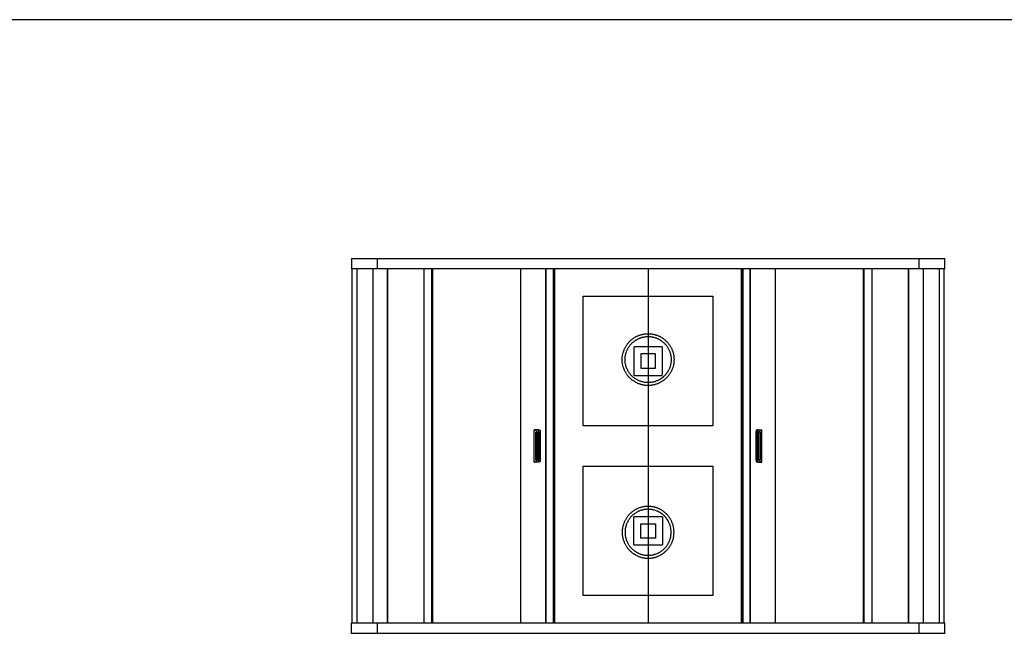
# Model space of a CAD drawing. Units: inches. Extents: x 0 to 1378, y 0 to 555.
# Drawn here: x 318 to 452, y 168 to 252 of the extents above; entities that cross this region are included whole.
import ezdxf

# ---------------------------------------------------------------- set-up
doc = ezdxf.new("R2010")
doc.units = ezdxf.units.IN
doc.header["$MEASUREMENT"] = 0
doc.layers.add('- TAB', color=4, linetype='Continuous', true_color=0x00ffff)
doc.layers.add('2D DRAWING', color=2, linetype='Continuous', true_color=0xffff00)

msp = doc.modelspace()

# ---------------------------------------------------------------- linework, layer by layer
at = {"layer": '- TAB'}
msp.add_lwpolyline([(0, 251.97), (1377.95, 251.97)], dxfattribs=at)
at = {"layer": '2D DRAWING', "color": 200, "true_color": 0xbd00ff}
for points in [[(362.99, 219.29), (444.09, 219.29)], [(362.99, 219.29), (444.09, 219.29)], [(362.99, 219.29), (362.99, 217.87)], [(362.99, 219.29), (362.99, 217.87)], [(363.07, 217.87), (362.99, 217.87)], [(363.07, 217.87), (362.99, 217.87)], [(444.09, 217.87), (444.02, 217.87)], [(444.09, 217.87), (444.02, 217.87)], [(362.99, 169.45), (363.07, 169.45)], [(362.99, 169.45), (363.07, 169.45)], [(444.02, 169.45), (444.09, 169.45)], [(444.02, 169.45), (444.09, 169.45)], [(444.09, 168.03), (444.09, 169.45)], [(444.09, 168.03), (444.09, 169.45)], [(444.09, 168.03), (362.99, 168.03)], [(444.09, 168.03), (362.99, 168.03)]]:
    msp.add_lwpolyline(points, dxfattribs=at)
at = {"layer": '2D DRAWING', "color": 164, "lineweight": -3, "true_color": 0x173590}
for points in [[(366.54, 219.29), (366.54, 217.87)], [(440.55, 219.29), (440.55, 217.87)], [(366.54, 169.45), (366.54, 168.03)], [(440.55, 169.45), (440.55, 168.03)]]:
    msp.add_lwpolyline(points, dxfattribs=at)
at = {"layer": '2D DRAWING', "color": 164, "true_color": 0x173590}
for points in [[(444.09, 217.87), (444.09, 219.29)], [(444.09, 217.87), (444.09, 219.29)], [(362.99, 168.03), (362.99, 169.45)], [(362.99, 168.03), (362.99, 169.45)]]:
    msp.add_lwpolyline(points, dxfattribs=at)
at = {"layer": '2D DRAWING', "color": 200, "lineweight": -3, "true_color": 0xbd00ff}
for points in [[(374.01, 217.87), (363.07, 217.87)], [(389.56, 217.87), (374.01, 217.87)], [(444.02, 217.87), (389.56, 217.87)], [(363.07, 169.45), (444.02, 169.45)]]:
    msp.add_lwpolyline(points, dxfattribs=at)
at = {"layer": '2D DRAWING', "color": 116, "true_color": 0x10714b}
for points in [[(363.07, 217.87), (363.07, 169.45)], [(363.07, 217.87), (363.07, 169.45)], [(444.02, 169.45), (444.02, 217.87)], [(444.02, 169.45), (444.02, 217.87)]]:
    msp.add_lwpolyline(points, dxfattribs=at)
at = {"layer": '2D DRAWING', "color": 116, "lineweight": -3, "true_color": 0x10714b}
for points in [[(363.78, 169.45), (363.78, 217.87)], [(443.31, 217.87), (443.31, 169.45)]]:
    msp.add_lwpolyline(points, dxfattribs=at)
at = {"layer": '2D DRAWING', "color": 240, "lineweight": -3, "true_color": 0xfd3541}
for points in [[(365.93, 217.87), (365.93, 169.45)], [(390.79, 169.45), (390.79, 217.87)], [(416.3, 217.87), (416.3, 217.87)], [(416.3, 169.45), (416.3, 217.87)], [(441.16, 169.45), (441.16, 217.87)]]:
    msp.add_lwpolyline(points, dxfattribs=at)
at = {"layer": '2D DRAWING', "color": 92, "lineweight": -3, "true_color": 0x00bf00}
for points in [[(367.93, 169.45), (367.93, 217.87)], [(439.15, 169.45), (439.15, 217.87)]]:
    msp.add_lwpolyline(points, dxfattribs=at)
at = {"layer": '2D DRAWING', "color": 172, "lineweight": -3, "true_color": 0x0000bf}
for points in [[(367.97, 169.45), (367.97, 217.87)], [(372.94, 169.45), (372.94, 217.87)], [(374.01, 169.45), (374.01, 217.87)], [(374.13, 169.45), (374.13, 217.87)], [(386.14, 169.45), (386.14, 217.87)], [(389.56, 169.45), (389.56, 217.87)], [(389.59, 169.45), (389.59, 217.87)], [(390.74, 169.45), (390.74, 217.87)], [(416.34, 169.45), (416.34, 217.87)], [(417.5, 169.45), (417.5, 217.87)], [(417.53, 169.45), (417.53, 217.87)], [(420.95, 217.87), (420.95, 217.87)], [(420.95, 169.45), (420.95, 217.87)], [(432.96, 169.45), (432.96, 217.87)], [(433.08, 169.45), (433.08, 217.87)], [(434.14, 169.45), (434.14, 217.87)], [(439.11, 169.45), (439.11, 217.87)]]:
    msp.add_lwpolyline(points, dxfattribs=at)
at = {"layer": '2D DRAWING', "color": 179, "lineweight": -3, "true_color": 0x14293b}
for points in [[(390.55, 217.87), (390.55, 169.45)], [(416.54, 169.45), (416.54, 217.87)]]:
    msp.add_lwpolyline(points, dxfattribs=at)
at = {"layer": '2D DRAWING', "color": 252, "lineweight": -3, "true_color": 0x8f7c96}
msp.add_lwpolyline([(403.54, 217.87), (403.54, 169.45)], dxfattribs=at)
at = {"layer": '2D DRAWING', "color": 4, "lineweight": -3, "true_color": 0x00ffff}
for points in [[(394.69, 196.42), (394.69, 214.13)], [(394.69, 214.13), (412.4, 214.13)], [(412.4, 214.13), (412.4, 196.42)], [(401.73, 207.24), (401.73, 207.24), (401.73, 207.24), (401.72, 207.24), (401.72, 207.24), (401.71, 207.24), (401.71, 207.24), (401.71, 207.24), (401.7, 207.24), (401.7, 207.24), (401.7, 207.24), (401.69, 207.24), (401.69, 207.24), (401.69, 207.24), (401.68, 207.24), (401.68, 207.23), (401.67, 207.23), (401.67, 207.23), (401.67, 207.23), (401.66, 207.23), (401.66, 207.23), (401.66, 207.22), (401.65, 207.22), (401.65, 207.22), (401.65, 207.22), (401.64, 207.22), (401.64, 207.21), (401.64, 207.21), (401.63, 207.21), (401.63, 207.21), (401.63, 207.2), (401.62, 207.2), (401.62, 207.2), (401.62, 207.2), (401.62, 207.19), (401.61, 207.19), (401.61, 207.19), (401.61, 207.18), (401.61, 207.18), (401.6, 207.18), (401.6, 207.17), (401.6, 207.17), (401.6, 207.17), (401.59, 207.16), (401.59, 207.16), (401.59, 207.16), (401.59, 207.15), (401.59, 207.15), (401.59, 207.14), (401.58, 207.14), (401.58, 207.14), (401.58, 207.13), (401.58, 207.13), (401.58, 207.13), (401.58, 207.12), (401.58, 207.12), (401.58, 207.12), (401.58, 207.11), (401.58, 207.11), (401.58, 207.1), (401.58, 207.1), (401.58, 207.1), (401.57, 207.09), (401.57, 207.09), (401.57, 207.09)], [(405.35, 207.24), (401.73, 207.24)], [(405.51, 207.09), (405.51, 207.09), (405.51, 207.09), (405.51, 207.1), (405.51, 207.1), (405.51, 207.1), (405.51, 207.11), (405.51, 207.11), (405.51, 207.12), (405.51, 207.12), (405.51, 207.12), (405.51, 207.13), (405.51, 207.13), (405.5, 207.13), (405.5, 207.14), (405.5, 207.14), (405.5, 207.14), (405.5, 207.15), (405.5, 207.15), (405.5, 207.16), (405.49, 207.16), (405.49, 207.16), (405.49, 207.17), (405.49, 207.17), (405.49, 207.17), (405.48, 207.18), (405.48, 207.18), (405.48, 207.18), (405.48, 207.19), (405.47, 207.19), (405.47, 207.19), (405.47, 207.2), (405.47, 207.2), (405.46, 207.2), (405.46, 207.2), (405.46, 207.21), (405.45, 207.21), (405.45, 207.21), (405.45, 207.21), (405.44, 207.22), (405.44, 207.22), (405.44, 207.22), (405.43, 207.22), (405.43, 207.22), (405.43, 207.23), (405.42, 207.23), (405.42, 207.23), (405.42, 207.23), (405.41, 207.23), (405.41, 207.23), (405.4, 207.24), (405.4, 207.24), (405.4, 207.24), (405.39, 207.24), (405.39, 207.24), (405.39, 207.24), (405.38, 207.24), (405.38, 207.24), (405.38, 207.24), (405.37, 207.24), (405.37, 207.24), (405.36, 207.24), (405.36, 207.24), (405.36, 207.24), (405.35, 207.24)], [(401.57, 207.09), (401.57, 203.46)], [(402.56, 206.26), (402.56, 204.29)], [(404.53, 206.26), (402.56, 206.26)], [(404.53, 204.29), (404.53, 206.26)], [(405.51, 203.46), (405.51, 207.09)], [(401.57, 203.46), (401.57, 203.46), (401.57, 203.46), (401.58, 203.45), (401.58, 203.45), (401.58, 203.45), (401.58, 203.44), (401.58, 203.44), (401.58, 203.44), (401.58, 203.43), (401.58, 203.43), (401.58, 203.42), (401.58, 203.42), (401.58, 203.42), (401.58, 203.41), (401.58, 203.41), (401.59, 203.41), (401.59, 203.4), (401.59, 203.4), (401.59, 203.4), (401.59, 203.39), (401.59, 203.39), (401.6, 203.39), (401.6, 203.38), (401.6, 203.38), (401.6, 203.38), (401.61, 203.37), (401.61, 203.37), (401.61, 203.37), (401.61, 203.36), (401.62, 203.36), (401.62, 203.36), (401.62, 203.35), (401.62, 203.35), (401.63, 203.35), (401.63, 203.34), (401.63, 203.34), (401.64, 203.34), (401.64, 203.34), (401.64, 203.33), (401.65, 203.33), (401.65, 203.33), (401.65, 203.33), (401.66, 203.33), (401.66, 203.32), (401.66, 203.32), (401.67, 203.32), (401.67, 203.32), (401.67, 203.32), (401.68, 203.32), (401.68, 203.32), (401.69, 203.31), (401.69, 203.31), (401.69, 203.31), (401.7, 203.31), (401.7, 203.31), (401.7, 203.31), (401.71, 203.31), (401.71, 203.31), (401.71, 203.31), (401.72, 203.31), (401.72, 203.31), (401.73, 203.31), (401.73, 203.31), (401.73, 203.31)], [(401.73, 203.31), (405.35, 203.31)], [(402.56, 204.29), (404.53, 204.29)], [(405.35, 203.31), (405.36, 203.31), (405.36, 203.31), (405.36, 203.31), (405.37, 203.31), (405.37, 203.31), (405.38, 203.31), (405.38, 203.31), (405.38, 203.31), (405.39, 203.31), (405.39, 203.31), (405.39, 203.31), (405.4, 203.31), (405.4, 203.31), (405.4, 203.32), (405.41, 203.32), (405.41, 203.32), (405.42, 203.32), (405.42, 203.32), (405.42, 203.32), (405.43, 203.32), (405.43, 203.33), (405.43, 203.33), (405.44, 203.33), (405.44, 203.33), (405.44, 203.33), (405.45, 203.34), (405.45, 203.34), (405.45, 203.34), (405.46, 203.34), (405.46, 203.35), (405.46, 203.35), (405.47, 203.35), (405.47, 203.36), (405.47, 203.36), (405.47, 203.36), (405.48, 203.37), (405.48, 203.37), (405.48, 203.37), (405.48, 203.38), (405.49, 203.38), (405.49, 203.38), (405.49, 203.39), (405.49, 203.39), (405.49, 203.39), (405.5, 203.4), (405.5, 203.4), (405.5, 203.4), (405.5, 203.41), (405.5, 203.41), (405.5, 203.41), (405.5, 203.42), (405.51, 203.42), (405.51, 203.42), (405.51, 203.43), (405.51, 203.43), (405.51, 203.44), (405.51, 203.44), (405.51, 203.44), (405.51, 203.45), (405.51, 203.45), (405.51, 203.45), (405.51, 203.46), (405.51, 203.46), (405.51, 203.46)], [(412.4, 196.42), (394.69, 196.42)], [(394.69, 190.91), (412.4, 190.91)], [(394.69, 173.19), (394.69, 190.91)], [(412.4, 190.91), (412.4, 173.19)], [(401.57, 183.86), (401.57, 183.86), (401.57, 183.87), (401.58, 183.87), (401.58, 183.87), (401.58, 183.88), (401.58, 183.88), (401.58, 183.88), (401.58, 183.89), (401.58, 183.89), (401.58, 183.89), (401.58, 183.9), (401.58, 183.9), (401.58, 183.91), (401.58, 183.91), (401.58, 183.91), (401.59, 183.92), (401.59, 183.92), (401.59, 183.92), (401.59, 183.93), (401.59, 183.93), (401.59, 183.93), (401.6, 183.94), (401.6, 183.94), (401.6, 183.94), (401.6, 183.95), (401.61, 183.95), (401.61, 183.95), (401.61, 183.96), (401.61, 183.96), (401.62, 183.96), (401.62, 183.97), (401.62, 183.97), (401.62, 183.97), (401.63, 183.98), (401.63, 183.98), (401.63, 183.98), (401.64, 183.98), (401.64, 183.99), (401.64, 183.99), (401.65, 183.99), (401.65, 183.99), (401.65, 183.99), (401.66, 184), (401.66, 184), (401.66, 184), (401.67, 184), (401.67, 184), (401.67, 184), (401.68, 184.01), (401.68, 184.01), (401.69, 184.01), (401.69, 184.01), (401.69, 184.01), (401.7, 184.01), (401.7, 184.01), (401.7, 184.01), (401.71, 184.01), (401.71, 184.01), (401.71, 184.01), (401.72, 184.02), (401.72, 184.02), (401.73, 184.02), (401.73, 184.02), (401.73, 184.02)], [(401.57, 180.24), (401.57, 183.86)], [(401.73, 184.02), (405.35, 184.02)], [(402.56, 183.03), (404.53, 183.03)], [(402.56, 181.06), (402.56, 183.03)], [(404.53, 183.03), (404.53, 181.06)], [(405.35, 184.02), (405.36, 184.02), (405.36, 184.02), (405.36, 184.02), (405.37, 184.02), (405.37, 184.01), (405.38, 184.01), (405.38, 184.01), (405.38, 184.01), (405.39, 184.01), (405.39, 184.01), (405.39, 184.01), (405.4, 184.01), (405.4, 184.01), (405.4, 184.01), (405.41, 184.01), (405.41, 184), (405.42, 184), (405.42, 184), (405.42, 184), (405.43, 184), (405.43, 184), (405.43, 183.99), (405.44, 183.99), (405.44, 183.99), (405.44, 183.99), (405.45, 183.99), (405.45, 183.98), (405.45, 183.98), (405.46, 183.98), (405.46, 183.98), (405.46, 183.97), (405.47, 183.97), (405.47, 183.97), (405.47, 183.96), (405.47, 183.96), (405.48, 183.96), (405.48, 183.95), (405.48, 183.95), (405.48, 183.95), (405.49, 183.94), (405.49, 183.94), (405.49, 183.94), (405.49, 183.93), (405.49, 183.93), (405.5, 183.93), (405.5, 183.92), (405.5, 183.92), (405.5, 183.92), (405.5, 183.91), (405.5, 183.91), (405.5, 183.91), (405.51, 183.9), (405.51, 183.9), (405.51, 183.89), (405.51, 183.89), (405.51, 183.89), (405.51, 183.88), (405.51, 183.88), (405.51, 183.88), (405.51, 183.87), (405.51, 183.87), (405.51, 183.87), (405.51, 183.86), (405.51, 183.86)], [(405.51, 183.86), (405.51, 180.24)], [(404.53, 181.06), (402.56, 181.06)], [(401.73, 180.08), (401.73, 180.08), (401.73, 180.08), (401.72, 180.08), (401.72, 180.08), (401.71, 180.08), (401.71, 180.08), (401.71, 180.08), (401.7, 180.08), (401.7, 180.08), (401.7, 180.08), (401.69, 180.08), (401.69, 180.08), (401.69, 180.09), (401.68, 180.09), (401.68, 180.09), (401.67, 180.09), (401.67, 180.09), (401.67, 180.09), (401.66, 180.09), (401.66, 180.1), (401.66, 180.1), (401.65, 180.1), (401.65, 180.1), (401.65, 180.1), (401.64, 180.11), (401.64, 180.11), (401.64, 180.11), (401.63, 180.11), (401.63, 180.12), (401.63, 180.12), (401.62, 180.12), (401.62, 180.12), (401.62, 180.13), (401.62, 180.13), (401.61, 180.13), (401.61, 180.14), (401.61, 180.14), (401.61, 180.14), (401.6, 180.15), (401.6, 180.15), (401.6, 180.15), (401.6, 180.16), (401.59, 180.16), (401.59, 180.16), (401.59, 180.17), (401.59, 180.17), (401.59, 180.17), (401.59, 180.18), (401.58, 180.18), (401.58, 180.19), (401.58, 180.19), (401.58, 180.19), (401.58, 180.2), (401.58, 180.2), (401.58, 180.2), (401.58, 180.21), (401.58, 180.21), (401.58, 180.21), (401.58, 180.22), (401.58, 180.22), (401.58, 180.23), (401.57, 180.23), (401.57, 180.23), (401.57, 180.24)], [(405.35, 180.08), (401.73, 180.08)], [(405.51, 180.24), (405.51, 180.23), (405.51, 180.23), (405.51, 180.23), (405.51, 180.22), (405.51, 180.22), (405.51, 180.21), (405.51, 180.21), (405.51, 180.21), (405.51, 180.2), (405.51, 180.2), (405.51, 180.2), (405.51, 180.19), (405.5, 180.19), (405.5, 180.19), (405.5, 180.18), (405.5, 180.18), (405.5, 180.17), (405.5, 180.17), (405.5, 180.17), (405.49, 180.16), (405.49, 180.16), (405.49, 180.16), (405.49, 180.15), (405.49, 180.15), (405.48, 180.15), (405.48, 180.14), (405.48, 180.14), (405.48, 180.14), (405.47, 180.13), (405.47, 180.13), (405.47, 180.13), (405.47, 180.12), (405.46, 180.12), (405.46, 180.12), (405.46, 180.12), (405.45, 180.11), (405.45, 180.11), (405.45, 180.11), (405.44, 180.11), (405.44, 180.1), (405.44, 180.1), (405.43, 180.1), (405.43, 180.1), (405.43, 180.1), (405.42, 180.09), (405.42, 180.09), (405.42, 180.09), (405.41, 180.09), (405.41, 180.09), (405.4, 180.09), (405.4, 180.09), (405.4, 180.08), (405.39, 180.08), (405.39, 180.08), (405.39, 180.08), (405.38, 180.08), (405.38, 180.08), (405.38, 180.08), (405.37, 180.08), (405.37, 180.08), (405.36, 180.08), (405.36, 180.08), (405.36, 180.08), (405.35, 180.08)], [(412.4, 173.19), (394.69, 173.19)]]:
    msp.add_lwpolyline(points, dxfattribs=at)
at = {"layer": '2D DRAWING', "color": 18, "lineweight": -3, "true_color": 0x000000}
for points in [[(400, 205.47), (400, 205.55), (400, 205.63), (400.01, 205.71), (400.01, 205.79), (400.02, 205.87), (400.03, 205.95), (400.04, 206.04), (400.06, 206.12), (400.08, 206.2), (400.09, 206.28), (400.11, 206.36), (400.14, 206.45), (400.16, 206.53), (400.19, 206.61), (400.22, 206.69), (400.25, 206.78), (400.28, 206.86), (400.32, 206.94), (400.36, 207.02), (400.4, 207.1), (400.44, 207.18), (400.48, 207.26), (400.53, 207.33), (400.58, 207.41), (400.63, 207.49), (400.68, 207.56), (400.74, 207.63), (400.79, 207.71), (400.85, 207.78), (400.91, 207.84), (400.97, 207.91), (401.04, 207.98), (401.1, 208.04), (401.17, 208.1), (401.24, 208.16), (401.31, 208.22), (401.38, 208.28), (401.45, 208.33), (401.53, 208.39), (401.6, 208.44), (401.68, 208.49), (401.76, 208.53), (401.84, 208.58), (401.92, 208.62), (402, 208.66), (402.08, 208.7), (402.16, 208.73), (402.24, 208.77), (402.32, 208.8), (402.4, 208.83), (402.49, 208.85), (402.57, 208.88), (402.65, 208.9), (402.73, 208.92), (402.82, 208.94), (402.9, 208.96), (402.98, 208.97), (403.06, 208.98), (403.14, 208.99), (403.22, 209), (403.31, 209.01), (403.39, 209.01), (403.46, 209.01), (403.54, 209.02), (403.62, 209.01), (403.7, 209.01), (403.78, 209.01), (403.86, 209), (403.94, 208.99), (404.02, 208.98), (404.11, 208.97), (404.19, 208.96), (404.27, 208.94), (404.35, 208.92), (404.44, 208.9), (404.52, 208.88), (404.6, 208.85), (404.68, 208.83), (404.77, 208.8), (404.85, 208.77), (404.93, 208.73), (405.01, 208.7), (405.09, 208.66), (405.17, 208.62), (405.25, 208.58), (405.33, 208.53), (405.41, 208.49), (405.48, 208.44), (405.56, 208.39), (405.63, 208.33), (405.7, 208.28), (405.78, 208.22), (405.85, 208.16), (405.92, 208.1), (405.98, 208.04), (406.05, 207.98), (406.11, 207.91), (406.18, 207.84), (406.24, 207.78), (406.29, 207.71), (406.35, 207.63), (406.41, 207.56), (406.46, 207.49), (406.51, 207.41), (406.56, 207.33), (406.6, 207.26), (406.65, 207.18), (406.69, 207.1), (406.73, 207.02), (406.77, 206.94), (406.8, 206.86), (406.84, 206.78), (406.87, 206.69), (406.9, 206.61), (406.93, 206.53), (406.95, 206.45), (406.97, 206.36), (406.99, 206.28), (407.01, 206.2), (407.03, 206.12), (407.04, 206.04), (407.05, 205.95), (407.06, 205.87), (407.07, 205.79), (407.08, 205.71), (407.08, 205.63), (407.09, 205.55), (407.09, 205.47), (407.09, 205.39), (407.08, 205.31), (407.08, 205.23), (407.07, 205.15), (407.06, 205.07), (407.05, 204.99), (407.04, 204.91), (407.03, 204.83), (407.01, 204.75), (406.99, 204.66), (406.97, 204.58), (406.95, 204.5), (406.93, 204.41), (406.9, 204.33), (406.87, 204.25), (406.84, 204.17), (406.8, 204.09), (406.77, 204.01), (406.73, 203.92), (406.69, 203.85), (406.65, 203.77), (406.6, 203.69), (406.56, 203.61), (406.51, 203.53), (406.46, 203.46), (406.41, 203.38), (406.35, 203.31), (406.29, 203.24), (406.24, 203.17), (406.18, 203.1), (406.11, 203.03), (406.05, 202.97), (405.98, 202.9), (405.92, 202.84), (405.85, 202.78), (405.78, 202.72), (405.7, 202.66), (405.63, 202.61), (405.56, 202.56), (405.48, 202.51), (405.41, 202.46), (405.33, 202.41), (405.25, 202.37), (405.17, 202.32), (405.09, 202.28), (405.01, 202.25), (404.93, 202.21), (404.85, 202.18), (404.77, 202.15), (404.68, 202.12), (404.6, 202.09), (404.52, 202.07), (404.44, 202.04), (404.35, 202.02), (404.27, 202), (404.19, 201.99), (404.11, 201.97), (404.02, 201.96), (403.94, 201.95), (403.86, 201.94), (403.78, 201.94), (403.7, 201.93), (403.62, 201.93), (403.54, 201.93), (403.46, 201.93), (403.39, 201.93), (403.31, 201.94), (403.22, 201.94), (403.14, 201.95), (403.06, 201.96), (402.98, 201.97), (402.9, 201.99), (402.82, 202), (402.73, 202.02), (402.65, 202.04), (402.57, 202.07), (402.49, 202.09), (402.4, 202.12), (402.32, 202.15), (402.24, 202.18), (402.16, 202.21), (402.08, 202.25), (402, 202.28), (401.92, 202.32), (401.84, 202.37), (401.76, 202.41), (401.68, 202.46), (401.6, 202.51), (401.53, 202.56), (401.45, 202.61), (401.38, 202.66), (401.31, 202.72), (401.24, 202.78), (401.17, 202.84), (401.1, 202.9), (401.04, 202.97), (400.97, 203.03), (400.91, 203.1), (400.85, 203.17), (400.79, 203.24), (400.74, 203.31), (400.68, 203.38), (400.63, 203.46), (400.58, 203.53), (400.53, 203.61), (400.48, 203.69), (400.44, 203.77), (400.4, 203.85), (400.36, 203.92), (400.32, 204.01), (400.28, 204.09), (400.25, 204.17), (400.22, 204.25), (400.19, 204.33), (400.16, 204.41), (400.14, 204.5), (400.11, 204.58), (400.09, 204.66), (400.08, 204.75), (400.06, 204.83), (400.04, 204.91), (400.03, 204.99), (400.02, 205.07), (400.01, 205.15), (400.01, 205.23), (400, 205.31), (400, 205.39)], [(400, 181.85), (400, 181.77), (400, 181.69), (400.01, 181.61), (400.01, 181.53), (400.02, 181.45), (400.03, 181.37), (400.04, 181.29), (400.06, 181.21), (400.08, 181.12), (400.09, 181.04), (400.11, 180.96), (400.14, 180.88), (400.16, 180.79), (400.19, 180.71), (400.22, 180.63), (400.25, 180.55), (400.28, 180.46), (400.32, 180.38), (400.36, 180.3), (400.4, 180.22), (400.44, 180.14), (400.48, 180.07), (400.53, 179.99), (400.58, 179.91), (400.63, 179.84), (400.68, 179.76), (400.74, 179.69), (400.79, 179.62), (400.85, 179.55), (400.91, 179.48), (400.97, 179.41), (401.04, 179.34), (401.1, 179.28), (401.17, 179.22), (401.24, 179.16), (401.31, 179.1), (401.38, 179.04), (401.45, 178.99), (401.53, 178.94), (401.6, 178.88), (401.68, 178.84), (401.76, 178.79), (401.84, 178.75), (401.92, 178.7), (402, 178.66), (402.08, 178.63), (402.16, 178.59), (402.24, 178.56), (402.32, 178.52), (402.4, 178.5), (402.49, 178.47), (402.57, 178.44), (402.65, 178.42), (402.73, 178.4), (402.82, 178.38), (402.9, 178.37), (402.98, 178.35), (403.06, 178.34), (403.14, 178.33), (403.22, 178.32), (403.31, 178.32), (403.39, 178.31), (403.46, 178.31), (403.54, 178.31), (403.62, 178.31), (403.7, 178.31), (403.78, 178.32), (403.86, 178.32), (403.94, 178.33), (404.02, 178.34), (404.11, 178.35), (404.19, 178.37), (404.27, 178.38), (404.35, 178.4), (404.44, 178.42), (404.52, 178.44), (404.6, 178.47), (404.68, 178.5), (404.77, 178.52), (404.85, 178.56), (404.93, 178.59), (405.01, 178.63), (405.09, 178.66), (405.17, 178.7), (405.25, 178.75), (405.33, 178.79), (405.41, 178.84), (405.48, 178.88), (405.56, 178.94), (405.63, 178.99), (405.7, 179.04), (405.78, 179.1), (405.85, 179.16), (405.92, 179.22), (405.98, 179.28), (406.05, 179.34), (406.11, 179.41), (406.18, 179.48), (406.24, 179.55), (406.29, 179.62), (406.35, 179.69), (406.41, 179.76), (406.46, 179.84), (406.51, 179.91), (406.56, 179.99), (406.6, 180.07), (406.65, 180.14), (406.69, 180.22), (406.73, 180.3), (406.77, 180.38), (406.8, 180.46), (406.84, 180.55), (406.87, 180.63), (406.9, 180.71), (406.93, 180.79), (406.95, 180.88), (406.97, 180.96), (406.99, 181.04), (407.01, 181.12), (407.03, 181.21), (407.04, 181.29), (407.05, 181.37), (407.06, 181.45), (407.07, 181.53), (407.08, 181.61), (407.08, 181.69), (407.09, 181.77), (407.09, 181.85), (407.09, 181.93), (407.08, 182.01), (407.08, 182.09), (407.07, 182.17), (407.06, 182.25), (407.05, 182.33), (407.04, 182.41), (407.03, 182.5), (407.01, 182.58), (406.99, 182.66), (406.97, 182.74), (406.95, 182.83), (406.93, 182.91), (406.9, 182.99), (406.87, 183.07), (406.84, 183.15), (406.8, 183.24), (406.77, 183.32), (406.73, 183.4), (406.69, 183.48), (406.65, 183.56), (406.6, 183.64), (406.56, 183.71), (406.51, 183.79), (406.46, 183.86), (406.41, 183.94), (406.35, 184.01), (406.29, 184.08), (406.24, 184.15), (406.18, 184.22), (406.11, 184.29), (406.05, 184.36), (405.98, 184.42), (405.92, 184.48), (405.85, 184.54), (405.78, 184.6), (405.7, 184.66), (405.63, 184.71), (405.56, 184.77), (405.48, 184.82), (405.41, 184.86), (405.33, 184.91), (405.25, 184.96), (405.17, 185), (405.09, 185.04), (405.01, 185.08), (404.93, 185.11), (404.85, 185.14), (404.77, 185.18), (404.68, 185.21), (404.6, 185.23), (404.52, 185.26), (404.44, 185.28), (404.35, 185.3), (404.27, 185.32), (404.19, 185.33), (404.11, 185.35), (404.02, 185.36), (403.94, 185.37), (403.86, 185.38), (403.78, 185.39), (403.7, 185.39), (403.62, 185.39), (403.54, 185.39), (403.46, 185.39), (403.39, 185.39), (403.31, 185.39), (403.22, 185.38), (403.14, 185.37), (403.06, 185.36), (402.98, 185.35), (402.9, 185.33), (402.82, 185.32), (402.73, 185.3), (402.65, 185.28), (402.57, 185.26), (402.49, 185.23), (402.4, 185.21), (402.32, 185.18), (402.24, 185.14), (402.16, 185.11), (402.08, 185.08), (402, 185.04), (401.92, 185), (401.84, 184.96), (401.76, 184.91), (401.68, 184.86), (401.6, 184.82), (401.53, 184.77), (401.45, 184.71), (401.38, 184.66), (401.31, 184.6), (401.24, 184.54), (401.17, 184.48), (401.1, 184.42), (401.04, 184.36), (400.97, 184.29), (400.91, 184.22), (400.85, 184.15), (400.79, 184.08), (400.74, 184.01), (400.68, 183.94), (400.63, 183.86), (400.58, 183.79), (400.53, 183.71), (400.48, 183.64), (400.44, 183.56), (400.4, 183.48), (400.36, 183.4), (400.32, 183.32), (400.28, 183.24), (400.25, 183.15), (400.22, 183.07), (400.19, 182.99), (400.16, 182.91), (400.14, 182.83), (400.11, 182.74), (400.09, 182.66), (400.08, 182.58), (400.06, 182.5), (400.04, 182.41), (400.03, 182.33), (400.02, 182.25), (400.01, 182.17), (400.01, 182.09), (400, 182.01), (400, 181.93)]]:
    msp.add_lwpolyline(points, close=True, dxfattribs=at)
for points in [[(400.39, 205.47), (400.39, 205.54), (400.4, 205.61), (400.4, 205.68), (400.41, 205.76), (400.41, 205.83), (400.42, 205.9), (400.43, 205.97), (400.45, 206.05), (400.46, 206.12), (400.48, 206.19), (400.5, 206.27), (400.52, 206.34), (400.54, 206.41), (400.56, 206.49), (400.59, 206.56), (400.61, 206.63), (400.64, 206.7), (400.68, 206.78), (400.71, 206.85), (400.75, 206.92), (400.78, 206.99), (400.82, 207.06), (400.86, 207.13), (400.91, 207.2), (400.95, 207.26), (401, 207.33), (401.05, 207.39), (401.1, 207.46), (401.15, 207.52), (401.2, 207.58), (401.26, 207.64), (401.32, 207.7), (401.37, 207.76), (401.43, 207.81), (401.5, 207.87), (401.56, 207.92), (401.62, 207.97), (401.69, 208.02), (401.75, 208.06), (401.82, 208.11), (401.89, 208.15), (401.96, 208.19), (402.03, 208.23), (402.1, 208.27), (402.17, 208.31), (402.24, 208.34), (402.31, 208.37), (402.38, 208.4), (402.46, 208.43), (402.53, 208.45), (402.6, 208.48), (402.68, 208.5), (402.75, 208.52), (402.82, 208.54), (402.9, 208.56), (402.97, 208.57), (403.04, 208.58), (403.12, 208.59), (403.19, 208.6), (403.26, 208.61), (403.33, 208.61), (403.4, 208.62), (403.47, 208.62), (403.54, 208.62), (403.61, 208.62), (403.68, 208.62), (403.75, 208.61), (403.83, 208.61), (403.9, 208.6), (403.97, 208.59), (404.04, 208.58), (404.12, 208.57), (404.19, 208.56), (404.26, 208.54), (404.34, 208.52), (404.41, 208.5), (404.48, 208.48), (404.56, 208.45), (404.63, 208.43), (404.7, 208.4), (404.78, 208.37), (404.85, 208.34), (404.92, 208.31), (404.99, 208.27), (405.06, 208.23), (405.13, 208.19), (405.2, 208.15), (405.27, 208.11), (405.33, 208.06), (405.4, 208.02), (405.46, 207.97), (405.53, 207.92), (405.59, 207.87), (405.65, 207.81), (405.71, 207.76), (405.77, 207.7), (405.83, 207.64), (405.88, 207.58), (405.94, 207.52), (405.99, 207.46), (406.04, 207.39), (406.09, 207.33), (406.13, 207.26), (406.18, 207.2), (406.22, 207.13), (406.26, 207.06), (406.3, 206.99), (406.34, 206.92), (406.38, 206.85), (406.41, 206.78), (406.44, 206.7), (406.47, 206.63), (406.5, 206.56), (406.53, 206.49), (406.55, 206.41), (406.57, 206.34), (406.59, 206.27), (406.61, 206.19), (406.63, 206.12), (406.64, 206.05), (406.65, 205.97), (406.66, 205.9), (406.67, 205.83), (406.68, 205.76), (406.69, 205.68), (406.69, 205.61), (406.69, 205.54), (406.69, 205.47), (406.69, 205.38), (406.69, 205.28), (406.68, 205.18), (406.67, 205.08), (406.65, 204.98), (406.64, 204.88), (406.62, 204.78), (406.59, 204.67), (406.56, 204.57), (406.53, 204.47), (406.49, 204.37), (406.45, 204.27), (406.41, 204.17), (406.36, 204.07), (406.34, 204.02), (406.31, 203.97), (406.29, 203.93), (406.26, 203.88), (406.23, 203.83), (406.2, 203.78), (406.17, 203.74), (406.14, 203.69), (406.11, 203.64), (406.07, 203.6), (406.04, 203.55), (406.01, 203.51), (405.97, 203.47), (405.93, 203.42), (405.9, 203.38), (405.86, 203.34), (405.82, 203.3), (405.78, 203.26), (405.74, 203.22), (405.7, 203.18), (405.66, 203.14), (405.62, 203.1), (405.58, 203.07), (405.53, 203.03), (405.49, 203), (405.44, 202.96), (405.4, 202.93), (405.35, 202.89), (405.31, 202.86), (405.26, 202.83), (405.21, 202.8), (405.17, 202.77), (405.12, 202.75), (405.07, 202.72), (405.02, 202.69), (404.97, 202.67)], [(388.17, 195.56), (388.17, 191.76)], [(388.17, 195.56), (388.6, 195.56)], [(388.6, 195.56), (388.6, 191.76)], [(388.79, 195.56), (388.6, 195.56)], [(388.79, 191.76), (388.79, 195.56)], [(418.49, 195.56), (418.29, 195.56)], [(418.29, 195.56), (418.29, 191.76)], [(418.91, 195.56), (418.49, 195.56)], [(388.17, 191.76), (388.6, 191.76)], [(388.6, 191.76), (388.79, 191.76)], [(418.91, 191.76), (418.49, 191.76)], [(406.35, 183.28), (406.32, 183.33), (406.3, 183.38), (406.27, 183.43), (406.24, 183.47), (406.21, 183.52), (406.18, 183.57), (406.15, 183.61), (406.12, 183.66), (406.09, 183.71), (406.05, 183.75), (406.02, 183.8), (405.99, 183.84), (405.95, 183.88), (405.91, 183.93), (405.88, 183.97), (405.84, 184.01), (405.8, 184.05), (405.76, 184.09), (405.72, 184.13), (405.68, 184.17), (405.64, 184.2), (405.59, 184.24), (405.55, 184.28), (405.51, 184.31), (405.46, 184.35), (405.42, 184.38), (405.37, 184.41), (405.33, 184.45), (405.28, 184.48), (405.23, 184.51), (405.19, 184.54), (405.14, 184.57), (405.09, 184.59), (405.04, 184.62), (404.99, 184.65), (404.94, 184.67), (404.85, 184.72), (404.75, 184.76), (404.64, 184.8), (404.54, 184.84), (404.44, 184.87), (404.34, 184.9), (404.24, 184.92), (404.14, 184.94), (404.04, 184.96), (403.94, 184.98), (403.84, 184.99), (403.74, 184.99), (403.64, 185), (403.54, 185), (403.47, 185), (403.4, 185), (403.33, 184.99), (403.26, 184.99), (403.19, 184.98), (403.12, 184.97), (403.04, 184.96), (402.97, 184.95), (402.9, 184.93), (402.82, 184.92), (402.75, 184.9), (402.68, 184.88), (402.6, 184.86), (402.53, 184.83), (402.46, 184.81), (402.38, 184.78), (402.31, 184.75), (402.24, 184.72), (402.17, 184.68), (402.1, 184.65), (402.03, 184.61), (401.96, 184.57), (401.89, 184.53), (401.82, 184.49), (401.75, 184.44), (401.69, 184.39), (401.62, 184.35), (401.56, 184.3), (401.5, 184.24), (401.43, 184.19), (401.37, 184.13), (401.32, 184.08), (401.26, 184.02), (401.2, 183.96), (401.15, 183.9), (401.1, 183.84), (401.05, 183.77), (401, 183.71), (400.95, 183.64), (400.91, 183.57), (400.86, 183.51), (400.82, 183.44), (400.78, 183.37), (400.75, 183.3), (400.71, 183.23), (400.68, 183.15), (400.64, 183.08), (400.61, 183.01), (400.59, 182.94), (400.56, 182.86), (400.54, 182.79), (400.52, 182.72), (400.5, 182.64), (400.48, 182.57), (400.46, 182.5), (400.45, 182.42), (400.43, 182.35), (400.42, 182.28), (400.41, 182.21), (400.41, 182.13), (400.4, 182.06), (400.4, 181.99), (400.39, 181.92), (400.39, 181.85)]]:
    msp.add_lwpolyline(points, dxfattribs=at)
at = {"layer": '2D DRAWING', "color": 2, "lineweight": -3, "true_color": 0xffff00}
for points in [[(404.97, 202.67), (404.89, 202.62), (404.8, 202.58), (404.71, 202.55), (404.62, 202.51), (404.53, 202.48), (404.44, 202.45), (404.35, 202.43), (404.25, 202.4), (404.16, 202.38), (404.07, 202.37), (403.98, 202.35), (403.89, 202.34), (403.81, 202.33), (403.72, 202.33), (403.63, 202.32), (403.54, 202.32), (403.47, 202.32), (403.4, 202.33), (403.33, 202.33), (403.26, 202.34), (403.19, 202.34), (403.12, 202.35), (403.04, 202.36), (402.97, 202.38), (402.9, 202.39), (402.82, 202.41), (402.75, 202.42), (402.68, 202.44), (402.6, 202.47), (402.53, 202.49), (402.46, 202.52), (402.38, 202.54), (402.31, 202.57), (402.24, 202.61), (402.17, 202.64), (402.1, 202.67), (402.03, 202.71), (401.96, 202.75), (401.89, 202.79), (401.82, 202.84), (401.75, 202.88), (401.69, 202.93), (401.62, 202.98), (401.56, 203.03), (401.5, 203.08), (401.43, 203.13), (401.37, 203.19), (401.32, 203.25), (401.26, 203.3), (401.2, 203.36), (401.15, 203.42), (401.1, 203.49), (401.05, 203.55), (401, 203.62), (400.95, 203.68), (400.91, 203.75), (400.86, 203.82), (400.82, 203.89), (400.78, 203.96), (400.75, 204.03), (400.71, 204.1), (400.68, 204.17), (400.64, 204.24), (400.61, 204.31), (400.59, 204.39), (400.56, 204.46), (400.54, 204.53), (400.52, 204.61), (400.5, 204.68), (400.48, 204.75), (400.46, 204.83), (400.45, 204.9), (400.43, 204.97), (400.42, 205.05), (400.41, 205.12), (400.41, 205.19), (400.4, 205.26), (400.4, 205.33), (400.39, 205.4), (400.39, 205.47)], [(400.39, 181.85), (400.39, 181.78), (400.4, 181.71), (400.4, 181.64), (400.41, 181.57), (400.41, 181.5), (400.42, 181.42), (400.43, 181.35), (400.45, 181.28), (400.46, 181.2), (400.48, 181.13), (400.5, 181.06), (400.52, 180.98), (400.54, 180.91), (400.56, 180.84), (400.59, 180.76), (400.61, 180.69), (400.64, 180.62), (400.68, 180.55), (400.71, 180.47), (400.75, 180.4), (400.78, 180.33), (400.82, 180.26), (400.86, 180.19), (400.91, 180.13), (400.95, 180.06), (401, 179.99), (401.05, 179.93), (401.1, 179.87), (401.15, 179.8), (401.2, 179.74), (401.26, 179.68), (401.32, 179.62), (401.37, 179.57), (401.43, 179.51), (401.5, 179.46), (401.56, 179.41), (401.62, 179.35), (401.69, 179.31), (401.75, 179.26), (401.82, 179.21), (401.89, 179.17), (401.96, 179.13), (402.03, 179.09), (402.1, 179.05), (402.17, 179.02), (402.24, 178.98), (402.31, 178.95), (402.38, 178.92), (402.46, 178.89), (402.53, 178.87), (402.6, 178.84), (402.68, 178.82), (402.75, 178.8), (402.82, 178.78), (402.9, 178.77), (402.97, 178.75), (403.04, 178.74), (403.12, 178.73), (403.19, 178.72), (403.26, 178.71), (403.33, 178.71), (403.4, 178.7), (403.47, 178.7), (403.54, 178.7), (403.61, 178.7), (403.68, 178.7), (403.75, 178.71), (403.83, 178.71), (403.9, 178.72), (403.97, 178.73), (404.04, 178.74), (404.12, 178.75), (404.19, 178.77), (404.26, 178.78), (404.34, 178.8), (404.41, 178.82), (404.48, 178.84), (404.56, 178.87), (404.63, 178.89), (404.7, 178.92), (404.78, 178.95), (404.85, 178.98), (404.92, 179.02), (404.99, 179.05), (405.06, 179.09), (405.13, 179.13), (405.2, 179.17), (405.27, 179.21), (405.33, 179.26), (405.4, 179.31), (405.46, 179.35), (405.53, 179.41), (405.59, 179.46), (405.65, 179.51), (405.71, 179.57), (405.77, 179.62), (405.83, 179.68), (405.88, 179.74), (405.94, 179.8), (405.99, 179.87), (406.04, 179.93), (406.09, 179.99), (406.13, 180.06), (406.18, 180.13), (406.22, 180.19), (406.26, 180.26), (406.3, 180.33), (406.34, 180.4), (406.38, 180.47), (406.41, 180.55), (406.44, 180.62), (406.47, 180.69), (406.5, 180.76), (406.53, 180.84), (406.55, 180.91), (406.57, 180.98), (406.59, 181.06), (406.61, 181.13), (406.63, 181.2), (406.64, 181.28), (406.65, 181.35), (406.66, 181.42), (406.67, 181.5), (406.68, 181.57), (406.69, 181.64), (406.69, 181.71), (406.69, 181.78), (406.69, 181.85), (406.69, 181.94), (406.69, 182.02), (406.68, 182.11), (406.67, 182.2), (406.66, 182.29), (406.65, 182.38), (406.63, 182.47), (406.61, 182.56), (406.59, 182.65), (406.56, 182.74), (406.54, 182.83), (406.5, 182.92), (406.47, 183.01), (406.43, 183.1), (406.39, 183.19), (406.35, 183.28)]]:
    msp.add_lwpolyline(points, dxfattribs=at)
at = {"layer": '2D DRAWING', "color": 251, "lineweight": -3, "true_color": 0x696969}
for points in [[(388.36, 195.56), (388.36, 195.58), (388.35, 195.6), (388.35, 195.61), (388.35, 195.61), (388.34, 195.62), (388.34, 195.63), (388.33, 195.64), (388.33, 195.65), (388.33, 195.66), (388.32, 195.66), (388.32, 195.67), (388.31, 195.68), (388.31, 195.69), (388.3, 195.7), (388.3, 195.71), (388.29, 195.71), (388.28, 195.72), (388.28, 195.73), (388.27, 195.74), (388.26, 195.75), (388.26, 195.75), (388.25, 195.76), (388.24, 195.77), (388.23, 195.78), (388.23, 195.78), (388.22, 195.79), (388.21, 195.8), (388.2, 195.8), (388.19, 195.81), (388.18, 195.82), (388.18, 195.82), (388.17, 195.82), (388.17, 195.83), (388.16, 195.83), (388.15, 195.83), (388.15, 195.83), (388.14, 195.84), (388.14, 195.84), (388.13, 195.84), (388.12, 195.84), (388.12, 195.85), (388.11, 195.85), (388.11, 195.85), (388.1, 195.85), (388.09, 195.85), (388.09, 195.85), (388.08, 195.85), (388.07, 195.86), (388.06, 195.86), (388.05, 195.86), (388.04, 195.86), (387.99, 195.86)], [(388.56, 195.86), (387.99, 195.86)], [(387.99, 191.46), (387.99, 195.86)], [(388.36, 191.76), (388.36, 195.56)], [(388.56, 195.86), (388.58, 195.86), (388.61, 195.86), (388.62, 195.86), (388.63, 195.86), (388.64, 195.86), (388.64, 195.86), (388.65, 195.85), (388.66, 195.85), (388.66, 195.85), (388.67, 195.85), (388.67, 195.85), (388.67, 195.85), (388.68, 195.85), (388.68, 195.85), (388.68, 195.85), (388.68, 195.85), (388.69, 195.85), (388.69, 195.84), (388.69, 195.84), (388.69, 195.84), (388.7, 195.84), (388.7, 195.84), (388.7, 195.84), (388.7, 195.84), (388.71, 195.84), (388.71, 195.83), (388.71, 195.83), (388.71, 195.83), (388.72, 195.83), (388.72, 195.83), (388.72, 195.83), (388.73, 195.82), (388.73, 195.82), (388.73, 195.82), (388.74, 195.81), (388.74, 195.81), (388.74, 195.81), (388.74, 195.8), (388.75, 195.8), (388.75, 195.8), (388.75, 195.79), (388.76, 195.79), (388.76, 195.79), (388.76, 195.78), (388.76, 195.78), (388.77, 195.78), (388.77, 195.77), (388.77, 195.77), (388.77, 195.76), (388.77, 195.76), (388.78, 195.76), (388.78, 195.75), (388.78, 195.75), (388.78, 195.75), (388.78, 195.74), (388.78, 195.74), (388.79, 195.73), (388.79, 195.73), (388.79, 195.72), (388.79, 195.71), (388.79, 195.71), (388.79, 195.7), (388.8, 195.69), (388.8, 195.68), (388.8, 195.68), (388.8, 195.67), (388.8, 195.66), (388.8, 195.66), (388.8, 195.65), (388.8, 195.64)], [(388.56, 191.46), (388.56, 195.86)], [(388.8, 195.64), (388.8, 195.63), (388.8, 195.62), (388.8, 195.61), (388.8, 195.6), (388.8, 195.59), (388.8, 195.58), (388.79, 195.57), (388.79, 195.56)], [(388.8, 195.64), (388.8, 191.68)], [(418.53, 195.86), (418.5, 195.86), (418.48, 195.86), (418.47, 195.86), (418.45, 195.86), (418.45, 195.86), (418.44, 195.86), (418.44, 195.85), (418.43, 195.85), (418.42, 195.85), (418.42, 195.85), (418.42, 195.85), (418.41, 195.85), (418.41, 195.85), (418.41, 195.85), (418.4, 195.85), (418.4, 195.85), (418.4, 195.85), (418.4, 195.84), (418.39, 195.84), (418.39, 195.84), (418.39, 195.84), (418.39, 195.84), (418.38, 195.84), (418.38, 195.84), (418.38, 195.84), (418.38, 195.83), (418.38, 195.83), (418.37, 195.83), (418.37, 195.83), (418.37, 195.83), (418.37, 195.83), (418.36, 195.82), (418.36, 195.82), (418.35, 195.82), (418.35, 195.81), (418.35, 195.81), (418.34, 195.81), (418.34, 195.8), (418.34, 195.8), (418.34, 195.8), (418.33, 195.79), (418.33, 195.79), (418.33, 195.79), (418.33, 195.78), (418.32, 195.78), (418.32, 195.78), (418.32, 195.77), (418.32, 195.77), (418.31, 195.76), (418.31, 195.76), (418.31, 195.76), (418.31, 195.75), (418.31, 195.75), (418.31, 195.75), (418.3, 195.74), (418.3, 195.74), (418.3, 195.73), (418.3, 195.73), (418.3, 195.72), (418.3, 195.71), (418.29, 195.71), (418.29, 195.7), (418.29, 195.69), (418.29, 195.68), (418.29, 195.68), (418.29, 195.67), (418.29, 195.66), (418.29, 195.66), (418.29, 195.65), (418.29, 195.64)], [(418.29, 195.64), (418.29, 195.63), (418.29, 195.62), (418.29, 195.61), (418.29, 195.6), (418.29, 195.59), (418.29, 195.58), (418.29, 195.57), (418.29, 195.56)], [(418.29, 191.68), (418.29, 195.64)], [(418.49, 195.56), (418.49, 191.76)], [(418.53, 195.86), (419.1, 195.86)], [(418.53, 191.46), (418.53, 195.86)], [(418.72, 195.56), (418.73, 195.58), (418.73, 195.6), (418.74, 195.61), (418.74, 195.61), (418.74, 195.62), (418.75, 195.63), (418.75, 195.64), (418.76, 195.65), (418.76, 195.66), (418.77, 195.66), (418.77, 195.67), (418.78, 195.68), (418.78, 195.69), (418.79, 195.7), (418.79, 195.71), (418.8, 195.71), (418.8, 195.72), (418.81, 195.73), (418.82, 195.74), (418.82, 195.75), (418.83, 195.75), (418.84, 195.76), (418.84, 195.77), (418.85, 195.78), (418.86, 195.78), (418.87, 195.79), (418.88, 195.8), (418.89, 195.8), (418.9, 195.81), (418.9, 195.82), (418.91, 195.82), (418.92, 195.82), (418.92, 195.83), (418.93, 195.83), (418.93, 195.83), (418.94, 195.83), (418.94, 195.84), (418.95, 195.84), (418.96, 195.84), (418.96, 195.84), (418.97, 195.85), (418.97, 195.85), (418.98, 195.85), (418.99, 195.85), (418.99, 195.85), (419, 195.85), (419.01, 195.85), (419.01, 195.86), (419.03, 195.86), (419.04, 195.86), (419.05, 195.86), (419.1, 195.86)], [(418.72, 191.76), (418.72, 195.56)], [(418.91, 195.56), (418.91, 191.76)], [(419.1, 191.46), (419.1, 195.86)], [(387.99, 191.46), (388.04, 191.46), (388.05, 191.47), (388.06, 191.47), (388.07, 191.47), (388.08, 191.47), (388.09, 191.47), (388.09, 191.47), (388.1, 191.47), (388.11, 191.47), (388.11, 191.47), (388.12, 191.48), (388.12, 191.48), (388.13, 191.48), (388.14, 191.48), (388.14, 191.49), (388.15, 191.49), (388.15, 191.49), (388.16, 191.49), (388.17, 191.5), (388.17, 191.5), (388.18, 191.5), (388.18, 191.51), (388.19, 191.51), (388.2, 191.52), (388.21, 191.53), (388.22, 191.53), (388.23, 191.54), (388.23, 191.55), (388.24, 191.55), (388.25, 191.56), (388.26, 191.57), (388.26, 191.58), (388.27, 191.59), (388.28, 191.59), (388.28, 191.6), (388.29, 191.61), (388.3, 191.62), (388.3, 191.63), (388.31, 191.63), (388.31, 191.64), (388.32, 191.65), (388.32, 191.66), (388.33, 191.67), (388.33, 191.67), (388.33, 191.68), (388.34, 191.69), (388.34, 191.7), (388.35, 191.71), (388.35, 191.72), (388.35, 191.73), (388.36, 191.74), (388.36, 191.76)], [(388.56, 191.46), (387.99, 191.46)], [(388.8, 191.68), (388.8, 191.67), (388.8, 191.67), (388.8, 191.66), (388.8, 191.65), (388.8, 191.65), (388.8, 191.64), (388.8, 191.63), (388.79, 191.63), (388.79, 191.62), (388.79, 191.61), (388.79, 191.6), (388.79, 191.59), (388.79, 191.59), (388.78, 191.59), (388.78, 191.58), (388.78, 191.58), (388.78, 191.57), (388.78, 191.57), (388.78, 191.57), (388.77, 191.56), (388.77, 191.56), (388.77, 191.55), (388.77, 191.55), (388.77, 191.55), (388.76, 191.54), (388.76, 191.54), (388.76, 191.54), (388.76, 191.53), (388.75, 191.53), (388.75, 191.53), (388.75, 191.52), (388.74, 191.52), (388.74, 191.52), (388.74, 191.51), (388.74, 191.51), (388.73, 191.51), (388.73, 191.5), (388.73, 191.5), (388.72, 191.5), (388.72, 191.49), (388.72, 191.49), (388.71, 191.49), (388.71, 191.49), (388.71, 191.49), (388.71, 191.49), (388.7, 191.49), (388.7, 191.48), (388.7, 191.48), (388.7, 191.48), (388.69, 191.48), (388.69, 191.48), (388.69, 191.48), (388.69, 191.48), (388.68, 191.48), (388.68, 191.48), (388.68, 191.47), (388.68, 191.47), (388.67, 191.47), (388.67, 191.47), (388.67, 191.47), (388.66, 191.47), (388.66, 191.47), (388.65, 191.47), (388.64, 191.47), (388.64, 191.47), (388.63, 191.47), (388.62, 191.47), (388.61, 191.46), (388.58, 191.46), (388.56, 191.46)], [(388.79, 191.76), (388.79, 191.75), (388.8, 191.74), (388.8, 191.73), (388.8, 191.72), (388.8, 191.71), (388.8, 191.7), (388.8, 191.69), (388.8, 191.68)], [(418.49, 191.76), (418.29, 191.76)], [(418.29, 191.76), (418.29, 191.75), (418.29, 191.74), (418.29, 191.73), (418.29, 191.72), (418.29, 191.71), (418.29, 191.7), (418.29, 191.69), (418.29, 191.68)], [(418.29, 191.68), (418.29, 191.67), (418.29, 191.67), (418.29, 191.66), (418.29, 191.65), (418.29, 191.65), (418.29, 191.64), (418.29, 191.63), (418.29, 191.63), (418.29, 191.62), (418.3, 191.61), (418.3, 191.6), (418.3, 191.59), (418.3, 191.59), (418.3, 191.59), (418.3, 191.58), (418.31, 191.58), (418.31, 191.57), (418.31, 191.57), (418.31, 191.57), (418.31, 191.56), (418.31, 191.56), (418.32, 191.55), (418.32, 191.55), (418.32, 191.55), (418.32, 191.54), (418.33, 191.54), (418.33, 191.54), (418.33, 191.53), (418.33, 191.53), (418.34, 191.53), (418.34, 191.52), (418.34, 191.52), (418.34, 191.52), (418.35, 191.51), (418.35, 191.51), (418.35, 191.51), (418.36, 191.5), (418.36, 191.5), (418.37, 191.5), (418.37, 191.49), (418.37, 191.49), (418.37, 191.49), (418.38, 191.49), (418.38, 191.49), (418.38, 191.49), (418.38, 191.49), (418.38, 191.48), (418.39, 191.48), (418.39, 191.48), (418.39, 191.48), (418.39, 191.48), (418.4, 191.48), (418.4, 191.48), (418.4, 191.48), (418.4, 191.48), (418.41, 191.47), (418.41, 191.47), (418.41, 191.47), (418.42, 191.47), (418.42, 191.47), (418.42, 191.47), (418.43, 191.47), (418.44, 191.47), (418.44, 191.47), (418.45, 191.47), (418.45, 191.47), (418.47, 191.47), (418.48, 191.46), (418.5, 191.46), (418.53, 191.46)], [(418.53, 191.46), (419.1, 191.46)], [(419.1, 191.46), (419.05, 191.46), (419.04, 191.47), (419.03, 191.47), (419.01, 191.47), (419.01, 191.47), (419, 191.47), (418.99, 191.47), (418.99, 191.47), (418.98, 191.47), (418.97, 191.47), (418.97, 191.48), (418.96, 191.48), (418.96, 191.48), (418.95, 191.48), (418.94, 191.49), (418.94, 191.49), (418.93, 191.49), (418.93, 191.49), (418.92, 191.5), (418.92, 191.5), (418.91, 191.5), (418.9, 191.51), (418.9, 191.51), (418.89, 191.52), (418.88, 191.53), (418.87, 191.53), (418.86, 191.54), (418.85, 191.55), (418.84, 191.55), (418.84, 191.56), (418.83, 191.57), (418.82, 191.58), (418.82, 191.59), (418.81, 191.59), (418.8, 191.6), (418.8, 191.61), (418.79, 191.62), (418.79, 191.63), (418.78, 191.63), (418.78, 191.64), (418.77, 191.65), (418.77, 191.66), (418.76, 191.67), (418.76, 191.67), (418.75, 191.68), (418.75, 191.69), (418.74, 191.7), (418.74, 191.71), (418.74, 191.72), (418.73, 191.73), (418.73, 191.74), (418.72, 191.76)]]:
    msp.add_lwpolyline(points, dxfattribs=at)

doc.saveas('drawing.dxf')
